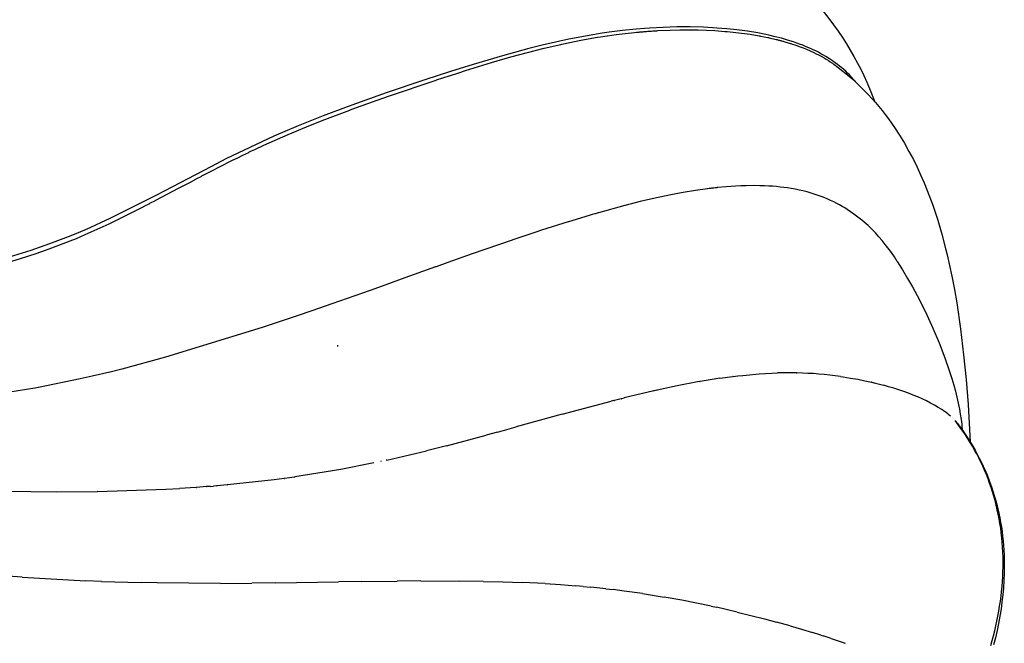
# Model space of a CAD drawing. Extents: x -947 to -716, y 1482 to 1809.
# Drawn here: x -785 to -781, y 1683 to 1685 of the extents above; entities that cross this region are included whole.
import ezdxf

# ---------------------------------------------------------------- set-up
doc = ezdxf.new("R2010")
doc.units = 0
doc.layers.get('0').update_dxf_attribs({"linetype": 'CONTINUOUS'})

msp = doc.modelspace()

# ---------------------------------------------------------------- linework, layer by layer
for points in [[(-782.3237, 1685.2727), (-782.3098, 1685.2524), (-782.2968, 1685.2345), (-782.2827, 1685.216), (-782.2675, 1685.197), (-782.2374, 1685.1614), (-782.2046, 1685.1248), (-782.0479, 1684.9585), (-782.0081, 1684.9129), (-781.9904, 1684.8913), (-781.9735, 1684.8696), (-781.957, 1684.8476), (-781.9411, 1684.8252), (-781.9257, 1684.8025), (-781.9115, 1684.7803), (-781.8978, 1684.7578), (-781.8846, 1684.7349), (-781.872, 1684.7118), (-781.8606, 1684.6896), (-781.8496, 1684.6671), (-781.8392, 1684.6444), (-781.8292, 1684.6214), (-781.8197, 1684.5979), (-781.8106, 1684.5742)], [(-782.6286, 1684.8345), (-782.6587, 1684.832), (-782.7068, 1684.827), (-782.7548, 1684.8208), (-782.7787, 1684.8173)], [(-782.6105, 1684.8358), (-782.6286, 1684.8345)], [(-782.3008, 1684.8296), (-782.3359, 1684.8333), (-782.3712, 1684.8361), (-782.4187, 1684.8387), (-782.4664, 1684.8399), (-782.5144, 1684.8398), (-782.5624, 1684.8384), (-782.6105, 1684.8358)], [(-782.8385, 1684.8075), (-782.898, 1684.796), (-782.9454, 1684.7859), (-782.9926, 1684.7749), (-783.0396, 1684.7632), (-783.1331, 1684.7378)], [(-782.9159, 1684.7802), (-782.8553, 1684.7925), (-782.7956, 1684.8031)], [(-782.7787, 1684.8173), (-782.8385, 1684.8075)], [(-782.7956, 1684.8031), (-782.7851, 1684.8047)], [(-782.7851, 1684.8047), (-782.7612, 1684.8084)], [(-782.7612, 1684.8084), (-782.7597, 1684.8086)], [(-782.7597, 1684.8086), (-782.7298, 1684.8128)], [(-782.7298, 1684.8128), (-782.6976, 1684.8168), (-782.6637, 1684.8204)], [(-782.6637, 1684.8204), (-782.6577, 1684.821)], [(-782.6577, 1684.821), (-782.6534, 1684.8214)], [(-782.6534, 1684.8214), (-782.6517, 1684.8215)], [(-782.6517, 1684.8215), (-782.6474, 1684.8219)], [(-782.6474, 1684.8219), (-782.6457, 1684.8221)], [(-782.6457, 1684.8221), (-782.6414, 1684.8224)], [(-782.6414, 1684.8224), (-782.6397, 1684.8226)], [(-782.6397, 1684.8226), (-782.6354, 1684.823)], [(-782.6354, 1684.823), (-782.6336, 1684.8231)], [(-782.6336, 1684.8231), (-782.6294, 1684.8235)], [(-782.6294, 1684.8235), (-782.6276, 1684.8236)], [(-782.6276, 1684.8236), (-782.6234, 1684.8239)], [(-782.6234, 1684.8239), (-782.6216, 1684.8241)], [(-782.6216, 1684.8241), (-782.6174, 1684.8244)], [(-782.6174, 1684.8244), (-782.6156, 1684.8245)], [(-782.6156, 1684.8245), (-782.6114, 1684.8248)], [(-782.6114, 1684.8248), (-782.6096, 1684.8249)], [(-782.6096, 1684.8249), (-782.6054, 1684.8252)], [(-782.6054, 1684.8252), (-782.6036, 1684.8254)], [(-782.6036, 1684.8254), (-782.5994, 1684.8256)], [(-782.5994, 1684.8256), (-782.5976, 1684.8258)], [(-782.5976, 1684.8258), (-782.5934, 1684.826)], [(-782.5934, 1684.826), (-782.5916, 1684.8261)], [(-782.5916, 1684.8261), (-782.5874, 1684.8264)], [(-782.5874, 1684.8264), (-782.5855, 1684.8265)], [(-782.5855, 1684.8265), (-782.5814, 1684.8267)], [(-782.5814, 1684.8267), (-782.5374, 1684.8287)], [(-782.5374, 1684.8287), (-782.5035, 1684.8295)], [(-782.5035, 1684.8295), (-782.5014, 1684.8295)], [(-782.5014, 1684.8295), (-782.4975, 1684.8295)], [(-782.4975, 1684.8295), (-782.4715, 1684.8296)], [(-782.4715, 1684.8296), (-782.4378, 1684.8292)], [(-782.4378, 1684.8292), (-782.4082, 1684.8283)], [(-782.4082, 1684.8283), (-782.3786, 1684.8268), (-782.3432, 1684.8243)], [(-782.3432, 1684.8243), (-782.3349, 1684.8236)], [(-782.3349, 1684.8236), (-782.314, 1684.8216)], [(-782.314, 1684.8216), (-782.2836, 1684.8181), (-782.2535, 1684.8139)], [(-782.226, 1684.8184), (-782.2632, 1684.8245), (-782.3008, 1684.8296)], [(-782.2535, 1684.8139), (-782.2219, 1684.8087)], [(-782.1977, 1684.8129), (-782.226, 1684.8184)], [(-782.2219, 1684.8087), (-782.2192, 1684.8082)], [(-782.2192, 1684.8082), (-782.2163, 1684.8076)], [(-782.2163, 1684.8076), (-782.191, 1684.8026)], [(-782.0741, 1684.7777), (-782.087, 1684.7824), (-782.1, 1684.7868), (-782.1211, 1684.7935), (-782.1426, 1684.7997), (-782.1644, 1684.8053), (-782.1866, 1684.8105), (-782.1977, 1684.8129)], [(-782.191, 1684.8026), (-782.1883, 1684.802)], [(-782.1883, 1684.802), (-782.1855, 1684.8014)], [(-782.1855, 1684.8014), (-782.1606, 1684.7956)], [(-782.1606, 1684.7956), (-782.1578, 1684.7949)], [(-783.1036, 1684.7333), (-783.0442, 1684.7494), (-782.9855, 1684.7643)], [(-782.9855, 1684.7643), (-782.9265, 1684.7779)], [(-782.9265, 1684.7779), (-782.9218, 1684.7789)], [(-782.9218, 1684.7789), (-782.9159, 1684.7802)], [(-782.1578, 1684.7949), (-782.1552, 1684.7942)], [(-782.1552, 1684.7942), (-782.1524, 1684.7935)], [(-782.1524, 1684.7935), (-782.1497, 1684.7928)], [(-782.1497, 1684.7928), (-782.1469, 1684.7921)], [(-782.1469, 1684.7921), (-782.1443, 1684.7914)], [(-782.1443, 1684.7914), (-782.1415, 1684.7906)], [(-782.1415, 1684.7906), (-782.1389, 1684.7899)], [(-782.1389, 1684.7899), (-782.1361, 1684.7891)], [(-782.1361, 1684.7891), (-782.1335, 1684.7884)], [(-782.1335, 1684.7884), (-782.1307, 1684.7876)], [(-782.1307, 1684.7876), (-782.107, 1684.7804), (-782.0914, 1684.7752), (-782.076, 1684.7697)], [(-782.076, 1684.7697), (-782.0645, 1684.7653), (-782.0531, 1684.7606)], [(-782.0691, 1684.7758), (-782.0741, 1684.7777)], [(-782.0394, 1684.7634), (-782.0541, 1684.7698), (-782.0691, 1684.7758)], [(-782.0531, 1684.7606), (-782.04, 1684.755), (-782.027, 1684.749), (-782.0186, 1684.7448), (-782.0102, 1684.7406)], [(-782.0018, 1684.745), (-782.011, 1684.7498), (-782.0203, 1684.7545), (-782.0298, 1684.7591), (-782.0394, 1684.7634)], [(-783.1331, 1684.7378), (-783.2373, 1684.7068)], [(-783.1722, 1684.7134), (-783.1036, 1684.7333)], [(-782.0102, 1684.7406), (-782.0012, 1684.7357)], [(-781.9841, 1684.7349), (-781.9929, 1684.74), (-782.0018, 1684.745)], [(-782.0012, 1684.7357), (-781.9906, 1684.7297), (-781.9828, 1684.7251), (-781.975, 1684.7202)], [(-781.9713, 1684.7269), (-781.9841, 1684.7349)], [(-781.951, 1684.7129), (-781.961, 1684.72), (-781.9713, 1684.7269)], [(-783.2373, 1684.7068), (-783.3178, 1684.6815), (-783.4095, 1684.6518)], [(-783.2645, 1684.6849), (-783.1722, 1684.7134)], [(-781.975, 1684.7202), (-781.9694, 1684.7165)], [(-781.9694, 1684.7165), (-781.9667, 1684.7148)], [(-781.9667, 1684.7148), (-781.9653, 1684.7138)], [(-781.9653, 1684.7138), (-781.9627, 1684.712)], [(-781.9627, 1684.712), (-781.9612, 1684.711)], [(-781.9612, 1684.711), (-781.9586, 1684.7092)], [(-781.9586, 1684.7092), (-781.9567, 1684.7078)], [(-781.9567, 1684.7078), (-781.9402, 1684.6956), (-781.9239, 1684.6831), (-781.9081, 1684.6701), (-781.8925, 1684.6567), (-781.8773, 1684.643), (-781.8624, 1684.6289), (-781.8479, 1684.6145), (-781.8337, 1684.5998), (-781.821, 1684.586), (-781.8087, 1684.5721), (-781.7967, 1684.5578), (-781.785, 1684.5434), (-781.7736, 1684.5287), (-781.7624, 1684.5139), (-781.741, 1684.4835), (-781.7228, 1684.4556), (-781.7056, 1684.4272), (-781.6892, 1684.3983), (-781.6737, 1684.3689), (-781.6603, 1684.3418), (-781.6477, 1684.3145), (-781.6357, 1684.2869), (-781.6243, 1684.259), (-781.6049, 1684.2069), (-781.5873, 1684.154), (-781.5725, 1684.1038), (-781.5591, 1684.0532), (-781.5537, 1684.0313), (-781.5371, 1683.9557), (-781.5279, 1683.9084), (-781.5197, 1683.8608), (-781.506, 1683.7687), (-781.495, 1683.6764), (-781.4864, 1683.5881), (-781.4795, 1683.5), (-781.4714, 1683.3665)], [(-781.8739, 1684.6399), (-781.8838, 1684.6515), (-781.8943, 1684.663), (-781.9007, 1684.6696), (-781.9073, 1684.6761), (-781.9141, 1684.6825), (-781.9211, 1684.6888), (-781.9283, 1684.695), (-781.9356, 1684.7011), (-781.9432, 1684.7071), (-781.951, 1684.7129)], [(-781.951, 1684.7129), (-781.951, 1684.7129)], [(-783.3676, 1684.6516), (-783.3228, 1684.6662)], [(-783.3228, 1684.6662), (-783.3218, 1684.6665)], [(-783.3218, 1684.6665), (-783.2884, 1684.6773)], [(-783.2884, 1684.6773), (-783.2645, 1684.6849)], [(-783.5007, 1684.6215), (-783.5461, 1684.606)], [(-783.5383, 1684.594), (-783.3686, 1684.6512)], [(-783.4551, 1684.6368), (-783.5007, 1684.6215)], [(-783.4095, 1684.6518), (-783.4551, 1684.6368)], [(-783.3686, 1684.6512), (-783.3676, 1684.6516)], [(-783.5461, 1684.606), (-783.6813, 1684.5579), (-783.7705, 1684.5241), (-783.8587, 1684.4888), (-783.9457, 1684.4517), (-784.0313, 1684.4125), (-784.1154, 1684.3714)], [(-783.652, 1684.5534), (-783.5383, 1684.594)], [(-783.6744, 1684.5452), (-783.652, 1684.5534)], [(-783.8297, 1684.4849), (-783.7736, 1684.5073), (-783.6752, 1684.5449)], [(-783.6752, 1684.5449), (-783.6744, 1684.5452)], [(-783.8943, 1684.4579), (-783.8297, 1684.4849)], [(-783.9807, 1684.4198), (-783.8943, 1684.4579)], [(-784.0127, 1684.405), (-783.9807, 1684.4198)], [(-784.0761, 1684.3745), (-784.0664, 1684.3793)], [(-784.0664, 1684.3793), (-784.0656, 1684.3797)], [(-784.0656, 1684.3797), (-784.0559, 1684.3844)], [(-784.0559, 1684.3844), (-784.0551, 1684.3848)], [(-784.0551, 1684.3848), (-784.0453, 1684.3895)], [(-784.0453, 1684.3895), (-784.0445, 1684.3899)], [(-784.0445, 1684.3899), (-784.0348, 1684.3946)], [(-784.0348, 1684.3946), (-784.0339, 1684.395)], [(-784.0339, 1684.395), (-784.0242, 1684.3996)], [(-784.0242, 1684.3996), (-784.0127, 1684.405)], [(-784.1674, 1684.345), (-784.2807, 1684.2858), (-784.3627, 1684.2427), (-784.5281, 1684.1596), (-784.6124, 1684.1212), (-784.666, 1684.0987)], [(-784.1706, 1684.3267), (-784.0971, 1684.3641)], [(-784.1154, 1684.3714), (-784.1674, 1684.345)], [(-784.0971, 1684.3641), (-784.0874, 1684.369)], [(-784.0874, 1684.369), (-784.0866, 1684.3693)], [(-784.0866, 1684.3693), (-784.0769, 1684.3741)], [(-784.0769, 1684.3741), (-784.0761, 1684.3745)], [(-784.2215, 1684.3002), (-784.2016, 1684.3106)], [(-784.2016, 1684.3106), (-784.2009, 1684.311)], [(-784.2009, 1684.311), (-784.1706, 1684.3267)], [(-784.2838, 1684.2674), (-784.242, 1684.2894)], [(-784.242, 1684.2894), (-784.2222, 1684.2999)], [(-784.2222, 1684.2999), (-784.2215, 1684.3002)], [(-782.268, 1684.2763), (-782.2868, 1684.2757), (-782.3056, 1684.2748), (-782.3382, 1684.2725), (-782.3707, 1684.2694)], [(-782.2676, 1684.2763), (-782.268, 1684.2763)], [(-782.1868, 1684.2751), (-782.2028, 1684.2759), (-782.2189, 1684.2764), (-782.2432, 1684.2767), (-782.2676, 1684.2763)], [(-782.1868, 1684.2751), (-782.1868, 1684.2751)], [(-782.108, 1684.2664), (-782.1209, 1684.2684), (-782.1339, 1684.2702), (-782.1471, 1684.2717), (-782.1603, 1684.2731), (-782.1735, 1684.2742), (-782.1868, 1684.2751)], [(-784.3651, 1684.2246), (-784.2838, 1684.2674)], [(-782.5351, 1684.2438), (-782.5965, 1684.2308), (-782.644, 1684.2197)], [(-782.5348, 1684.2438), (-782.5351, 1684.2438)], [(-782.4476, 1684.2593), (-782.4912, 1684.252), (-782.5348, 1684.2438)], [(-782.405, 1684.2653), (-782.4476, 1684.2593)], [(-782.4039, 1684.2655), (-782.405, 1684.2653)], [(-782.3985, 1684.2662), (-782.4039, 1684.2655)], [(-782.3982, 1684.2662), (-782.3985, 1684.2662)], [(-782.393, 1684.2668), (-782.3982, 1684.2662)], [(-782.3913, 1684.267), (-782.393, 1684.2668)], [(-782.3844, 1684.2679), (-782.3913, 1684.267)], [(-782.3821, 1684.2681), (-782.3844, 1684.2679)], [(-782.3776, 1684.2686), (-782.3821, 1684.2681)], [(-782.3766, 1684.2687), (-782.3776, 1684.2686)], [(-782.3711, 1684.2693), (-782.3766, 1684.2687)], [(-782.3707, 1684.2694), (-782.3711, 1684.2693)], [(-782.1077, 1684.2663), (-782.108, 1684.2664)], [(-782.0506, 1684.254), (-782.066, 1684.2579), (-782.0798, 1684.261), (-782.0937, 1684.2638), (-782.1077, 1684.2663)], [(-781.9678, 1684.2243), (-781.9777, 1684.2287), (-781.9878, 1684.233), (-781.998, 1684.237), (-782.0083, 1684.2408), (-782.0187, 1684.2445), (-782.0292, 1684.2479), (-782.0399, 1684.2511), (-782.0506, 1684.254)], [(-784.4998, 1684.1563), (-784.448, 1684.182), (-784.4068, 1684.203)], [(-784.4068, 1684.203), (-784.4062, 1684.2033)], [(-784.4062, 1684.2033), (-784.3863, 1684.2136)], [(-784.3863, 1684.2136), (-784.3856, 1684.2139)], [(-784.3856, 1684.2139), (-784.3657, 1684.2243)], [(-784.3657, 1684.2243), (-784.3651, 1684.2246)], [(-782.698, 1684.206), (-782.7922, 1684.1803)], [(-782.6969, 1684.2064), (-782.698, 1684.206)], [(-782.6861, 1684.2091), (-782.6969, 1684.2064)], [(-782.6845, 1684.2095), (-782.6861, 1684.2091)], [(-782.6754, 1684.2119), (-782.6845, 1684.2095)], [(-782.671, 1684.213), (-782.6754, 1684.2119)], [(-782.644, 1684.2197), (-782.671, 1684.213)], [(-781.9676, 1684.2242), (-781.9678, 1684.2243)], [(-781.9567, 1684.219), (-781.9676, 1684.2242)], [(-781.9458, 1684.2135), (-781.9567, 1684.219)], [(-781.9457, 1684.2134), (-781.9458, 1684.2135)], [(-781.8849, 1684.1758), (-781.8965, 1684.1839), (-781.9083, 1684.1917), (-781.9175, 1684.1974), (-781.9267, 1684.2029), (-781.9362, 1684.2083), (-781.9457, 1684.2134)], [(-782.8251, 1684.1707), (-782.8989, 1684.1483)], [(-782.8145, 1684.1738), (-782.8251, 1684.1707)], [(-782.8055, 1684.1764), (-782.8145, 1684.1738)], [(-782.8038, 1684.1769), (-782.8055, 1684.1764)], [(-782.7932, 1684.18), (-782.8038, 1684.1769)], [(-782.7922, 1684.1803), (-782.7932, 1684.18)], [(-781.8847, 1684.1756), (-781.8849, 1684.1758)], [(-781.7597, 1684.0499), (-781.7733, 1684.0677), (-781.7847, 1684.0817), (-781.7965, 1684.0953), (-781.8087, 1684.1087), (-781.8215, 1684.1218), (-781.8347, 1684.1345), (-781.8484, 1684.1468), (-781.8572, 1684.1543), (-781.8662, 1684.1616), (-781.8754, 1684.1687), (-781.8847, 1684.1756)], [(-784.562, 1684.1267), (-784.5305, 1684.1415)], [(-784.5305, 1684.1415), (-784.5237, 1684.1447)], [(-784.5237, 1684.1447), (-784.4998, 1684.1563)], [(-782.8994, 1684.1482), (-782.9943, 1684.1179)], [(-782.8989, 1684.1483), (-782.8994, 1684.1482)], [(-784.666, 1684.0987), (-784.7039, 1684.0838), (-784.7422, 1684.0696)], [(-784.647, 1684.0894), (-784.6155, 1684.1028), (-784.562, 1684.1267)], [(-783.0575, 1684.097), (-783.0969, 1684.0837)], [(-783.018, 1684.1102), (-783.0575, 1684.097)], [(-782.9943, 1684.1179), (-783.018, 1684.1102)], [(-784.7422, 1684.0696), (-784.8085, 1684.0468)], [(-784.7338, 1684.0555), (-784.6691, 1684.0803)], [(-784.6691, 1684.0803), (-784.647, 1684.0894)], [(-783.0991, 1684.083), (-783.2408, 1684.0339)], [(-783.0969, 1684.0837), (-783.0991, 1684.083)], [(-784.8085, 1684.0468), (-784.87, 1684.0275), (-784.932, 1684.0095)], [(-784.8452, 1684.0176), (-784.7895, 1684.0358), (-784.7563, 1684.0473)], [(-784.7563, 1684.0473), (-784.7338, 1684.0555)], [(-783.2408, 1684.0339), (-783.3277, 1684.0032), (-783.3691, 1683.9884)], [(-781.7597, 1684.0499), (-781.7597, 1684.0499)], [(-781.7308, 1684.0078), (-781.7411, 1684.0235), (-781.7518, 1684.039), (-781.7597, 1684.0499)], [(-784.9119, 1683.9976), (-784.8452, 1684.0176)], [(-781.7308, 1684.0078), (-781.7122, 1683.9778), (-781.6942, 1683.9475), (-781.6768, 1683.9169), (-781.6601, 1683.8861), (-781.6311, 1683.829), (-781.6043, 1683.7711), (-781.582, 1683.7183), (-781.5615, 1683.6648), (-781.545, 1683.6164), (-781.5374, 1683.5922), (-781.5303, 1683.5681), (-781.5245, 1683.5467), (-781.5191, 1683.5253), (-781.5143, 1683.5039), (-781.51, 1683.4828), (-781.5068, 1683.4648), (-781.5041, 1683.4469), (-781.5019, 1683.4293), (-781.5011, 1683.4207), (-781.5002, 1683.4098)], [(-783.3708, 1683.9878), (-783.4928, 1683.9441), (-783.534, 1683.9294)], [(-783.3691, 1683.9884), (-783.3708, 1683.9878)], [(-783.534, 1683.9294), (-783.6037, 1683.9045)], [(-783.6037, 1683.9045), (-783.6574, 1683.8854)], [(-783.7396, 1683.8565), (-783.8103, 1683.8319)], [(-783.6574, 1683.8854), (-783.7396, 1683.8565)], [(-783.8103, 1683.8319), (-783.862, 1683.8142)], [(-783.862, 1683.8142), (-783.9865, 1683.7724)], [(-783.9865, 1683.7724), (-784.3297, 1683.6671)], [(-783.7194, 1683.7099), (-783.7196, 1683.7057)], [(-784.3297, 1683.6671), (-784.4856, 1683.6254), (-784.5273, 1683.615)], [(-784.5277, 1683.6149), (-784.5911, 1683.5999)], [(-784.5273, 1683.615), (-784.5277, 1683.6149)], [(-782.2792, 1683.6031), (-782.2678, 1683.6043), (-782.2218, 1683.6083), (-782.199, 1683.6098), (-782.1764, 1683.6109), (-782.1563, 1683.6116)], [(-782.09, 1683.6118), (-782.1231, 1683.6121), (-782.1563, 1683.6116)], [(-782.09, 1683.6118), (-782.0877, 1683.6117)], [(-781.9324, 1683.5991), (-781.9515, 1683.6016), (-781.9707, 1683.6039), (-781.99, 1683.6059), (-782.0094, 1683.6076), (-782.0288, 1683.6091), (-782.0484, 1683.6102), (-782.068, 1683.6111), (-782.0877, 1683.6117)], [(-784.6336, 1683.5903), (-784.7811, 1683.5603)], [(-784.6335, 1683.5903), (-784.6336, 1683.5903)], [(-784.5911, 1683.5999), (-784.6335, 1683.5903)], [(-782.4317, 1683.5812), (-782.4407, 1683.5796), (-782.5122, 1683.5659), (-782.5835, 1683.5506)], [(-782.4317, 1683.5812), (-782.431, 1683.5813)], [(-782.3608, 1683.5927), (-782.3959, 1683.5873), (-782.431, 1683.5813)], [(-782.3608, 1683.5927), (-782.3148, 1683.599)], [(-782.3141, 1683.5991), (-782.3148, 1683.599)], [(-782.3141, 1683.5991), (-782.297, 1683.6011)], [(-782.2967, 1683.6012), (-782.297, 1683.6011)], [(-782.2967, 1683.6012), (-782.2793, 1683.6031)], [(-782.2792, 1683.6031), (-782.2793, 1683.6031)], [(-781.9324, 1683.5991), (-781.9234, 1683.5978)], [(-781.9229, 1683.5977), (-781.9234, 1683.5978)], [(-781.9229, 1683.5977), (-781.8969, 1683.5936), (-781.8712, 1683.589)], [(-781.8711, 1683.589), (-781.8712, 1683.589)], [(-781.8711, 1683.589), (-781.8464, 1683.584), (-781.822, 1683.5786)], [(-781.8217, 1683.5786), (-781.822, 1683.5786)], [(-781.8217, 1683.5786), (-781.8138, 1683.5767)], [(-781.8134, 1683.5766), (-781.8138, 1683.5767)], [(-781.8134, 1683.5766), (-781.78, 1683.568)], [(-784.7946, 1683.5578), (-784.9437, 1683.5335)], [(-784.7936, 1683.558), (-784.7946, 1683.5578)], [(-784.7829, 1683.56), (-784.7936, 1683.558)], [(-784.7811, 1683.5603), (-784.7829, 1683.56)], [(-782.5953, 1683.548), (-782.7005, 1683.5229)], [(-782.5953, 1683.548), (-782.5941, 1683.5482)], [(-782.5851, 1683.5503), (-782.5941, 1683.5482)], [(-782.5851, 1683.5503), (-782.5835, 1683.5506)], [(-781.5419, 1683.4583), (-781.5465, 1683.4622), (-781.5513, 1683.4661), (-781.5562, 1683.4698), (-781.5612, 1683.4734), (-781.5671, 1683.4775), (-781.573, 1683.4815), (-781.5852, 1683.4892), (-781.5989, 1683.4972), (-781.613, 1683.5049), (-781.6275, 1683.5122), (-781.6423, 1683.5192), (-781.6583, 1683.5263), (-781.6746, 1683.533), (-781.6911, 1683.5394), (-781.7078, 1683.5455), (-781.7255, 1683.5516), (-781.7435, 1683.5574), (-781.7616, 1683.5629), (-781.78, 1683.568)], [(-782.9211, 1683.465), (-782.7469, 1683.5113)], [(-782.7379, 1683.5135), (-782.7469, 1683.5113)], [(-782.7379, 1683.5135), (-782.7355, 1683.5142)], [(-782.7122, 1683.52), (-782.7355, 1683.5142)], [(-782.7122, 1683.52), (-782.711, 1683.5203)], [(-782.702, 1683.5226), (-782.711, 1683.5203)], [(-782.702, 1683.5226), (-782.7005, 1683.5229)], [(-782.9211, 1683.465), (-783.0849, 1683.42)], [(-781.5354, 1683.4525), (-781.5355, 1683.4527)], [(-781.3989, 1682.6441), (-781.3939, 1682.6614), (-781.3892, 1682.6787), (-781.3847, 1682.6961), (-781.3806, 1682.7135), (-781.3768, 1682.731), (-781.3732, 1682.7485), (-781.37, 1682.766), (-781.3671, 1682.7836), (-781.3645, 1682.8012), (-781.3621, 1682.8187), (-781.3602, 1682.8363), (-781.3585, 1682.8538), (-781.3571, 1682.8713), (-781.3561, 1682.8888), (-781.3553, 1682.9063), (-781.3549, 1682.9237), (-781.3549, 1682.941), (-781.3551, 1682.9583), (-781.3557, 1682.9755), (-781.3566, 1682.9927), (-781.3578, 1683.0097), (-781.3594, 1683.0267), (-781.3612, 1683.0435), (-781.3634, 1683.0603), (-781.366, 1683.077), (-781.3688, 1683.0935), (-781.372, 1683.1099), (-781.3755, 1683.1262), (-781.3793, 1683.1424), (-781.3834, 1683.1584), (-781.3878, 1683.1742), (-781.3925, 1683.19), (-781.3976, 1683.2055), (-781.4029, 1683.2209), (-781.4085, 1683.2362), (-781.4144, 1683.2513), (-781.4207, 1683.2662), (-781.4272, 1683.2809), (-781.434, 1683.2954), (-781.441, 1683.3098), (-781.4483, 1683.324), (-781.4559, 1683.338), (-781.4638, 1683.3517), (-781.4719, 1683.3653), (-781.4889, 1683.3919), (-781.5068, 1683.4177), (-781.5256, 1683.4427)], [(-781.5256, 1683.4427), (-781.5245, 1683.4415)], [(-781.5242, 1683.4413), (-781.5245, 1683.4415)], [(-781.5242, 1683.4413), (-781.5232, 1683.4401)], [(-781.5164, 1683.4318), (-781.5197, 1683.436), (-781.5232, 1683.4401)], [(-781.5164, 1683.4318), (-781.4966, 1683.4047), (-781.4874, 1683.3913), (-781.4785, 1683.3776), (-781.4622, 1683.3512), (-781.4543, 1683.3376), (-781.4467, 1683.3237), (-781.4394, 1683.3097), (-781.4323, 1683.2956), (-781.4256, 1683.2813), (-781.4191, 1683.2668), (-781.4129, 1683.2522), (-781.407, 1683.2375), (-781.4014, 1683.2227), (-781.3961, 1683.2078), (-781.3909, 1683.1924), (-781.3861, 1683.1768), (-781.3816, 1683.1612), (-781.3774, 1683.1454), (-781.3735, 1683.1295), (-781.3699, 1683.1135), (-781.3666, 1683.0974), (-781.3636, 1683.0812), (-781.3609, 1683.0649), (-781.3586, 1683.0486), (-781.3565, 1683.0322), (-781.3548, 1683.0156), (-781.3533, 1682.999), (-781.3522, 1682.9823), (-781.3514, 1682.9655), (-781.3508, 1682.9487), (-781.3506, 1682.9251), (-781.3509, 1682.9014), (-781.3519, 1682.8753), (-781.3536, 1682.8491), (-781.3559, 1682.824), (-781.3588, 1682.7987), (-781.3623, 1682.7734), (-781.3664, 1682.7481), (-781.371, 1682.7226), (-781.3763, 1682.6972), (-781.3821, 1682.6717), (-781.3884, 1682.6463)], [(-783.1515, 1683.4017), (-783.191, 1683.391)], [(-783.1515, 1683.4017), (-783.0849, 1683.42)], [(-783.3326, 1683.3535), (-783.191, 1683.391)], [(-783.5437, 1683.3026), (-783.4036, 1683.3356)], [(-783.3326, 1683.3535), (-783.4036, 1683.3356)], [(-783.5903, 1683.2924), (-783.7072, 1683.2692)], [(-783.5639, 1683.2981), (-783.567, 1683.2975)], [(-783.5437, 1683.3026), (-783.546, 1683.3021)], [(-783.7077, 1683.2691), (-783.8712, 1683.2423)], [(-783.7077, 1683.2691), (-783.7072, 1683.2692)], [(-783.9445, 1683.2324), (-784.1102, 1683.2143)], [(-783.9083, 1683.2371), (-783.944, 1683.2324)], [(-783.9083, 1683.2371), (-783.9078, 1683.2372)], [(-783.8726, 1683.2421), (-783.9078, 1683.2372)], [(-783.8726, 1683.2421), (-783.8712, 1683.2423)], [(-784.9899, 1683.1937), (-784.7185, 1683.1898), (-784.5728, 1683.1908)], [(-784.5721, 1683.1908), (-784.5728, 1683.1908)], [(-784.5721, 1683.1908), (-784.3289, 1683.1987), (-784.2805, 1683.2014)], [(-784.2214, 1683.2053), (-784.2805, 1683.2014)], [(-784.2214, 1683.2053), (-784.2201, 1683.2054)], [(-784.1843, 1683.208), (-784.2201, 1683.2054)], [(-784.1843, 1683.208), (-784.1839, 1683.208)], [(-784.1718, 1683.209), (-784.1839, 1683.208)], [(-784.1718, 1683.209), (-784.1598, 1683.21)], [(-784.1477, 1683.211), (-784.1598, 1683.21)], [(-784.1477, 1683.211), (-784.1472, 1683.211)], [(-784.1116, 1683.2142), (-784.1472, 1683.211)], [(-784.1116, 1683.2142), (-784.1102, 1683.2143)], [(-784.8397, 1682.8867), (-785.0094, 1682.8988)], [(-784.8397, 1682.8867), (-784.6136, 1682.8741)], [(-784.5572, 1682.8718), (-784.6136, 1682.8741)], [(-784.5572, 1682.8718), (-784.4163, 1682.8673)], [(-783.6323, 1682.8711), (-783.5069, 1682.8727)], [(-783.4234, 1682.8732), (-783.5069, 1682.8727)], [(-783.4234, 1682.8732), (-783.2845, 1682.8729)], [(-783.2014, 1682.8718), (-783.2845, 1682.8729)], [(-783.2014, 1682.8718), (-783.1325, 1682.8701), (-783.0636, 1682.8677)], [(-784.1355, 1682.8648), (-784.2477, 1682.8649), (-784.36, 1682.8662), (-784.4163, 1682.8673)], [(-784.1355, 1682.8648), (-784.0234, 1682.8655)], [(-783.9395, 1682.8665), (-784.0234, 1682.8655)], [(-783.9395, 1682.8665), (-783.716, 1682.8699)], [(-783.6323, 1682.8711), (-783.716, 1682.8699)], [(-782.9816, 1682.8637), (-783.0636, 1682.8677)], [(-782.9816, 1682.8637), (-782.9273, 1682.8602), (-782.8731, 1682.8561)], [(-782.8463, 1682.8538), (-782.8731, 1682.8561)], [(-782.8463, 1682.8538), (-782.8195, 1682.8512)], [(-782.7663, 1682.8456), (-782.8195, 1682.8512)], [(-782.7663, 1682.8456), (-782.7399, 1682.8425)], [(-782.6356, 1682.8284), (-782.7005, 1682.8375), (-782.7399, 1682.8425)], [(-782.6356, 1682.8284), (-782.5591, 1682.8161)], [(-782.4966, 1682.8049), (-782.5591, 1682.8161)], [(-782.3915, 1682.7837), (-782.4438, 1682.7946), (-782.4966, 1682.8049)], [(-782.3915, 1682.7837), (-782.3728, 1682.7797)], [(-782.2995, 1682.7629), (-782.3728, 1682.7797)], [(-782.2995, 1682.7629), (-782.2509, 1682.751), (-782.2027, 1682.7387), (-782.1603, 1682.7273)], [(-782.1109, 1682.7134), (-782.1603, 1682.7273)], [(-782.1109, 1682.7134), (-782.0709, 1682.7017), (-782.0321, 1682.69)], [(-782.002, 1682.6805), (-782.0321, 1682.69)], [(-782.002, 1682.6805), (-781.9945, 1682.6781)], [(-781.9654, 1682.6686), (-781.9945, 1682.6781)], [(-781.9654, 1682.6686), (-781.9163, 1682.652)]]:
    msp.add_lwpolyline(points)

doc.saveas('drawing.dxf')
